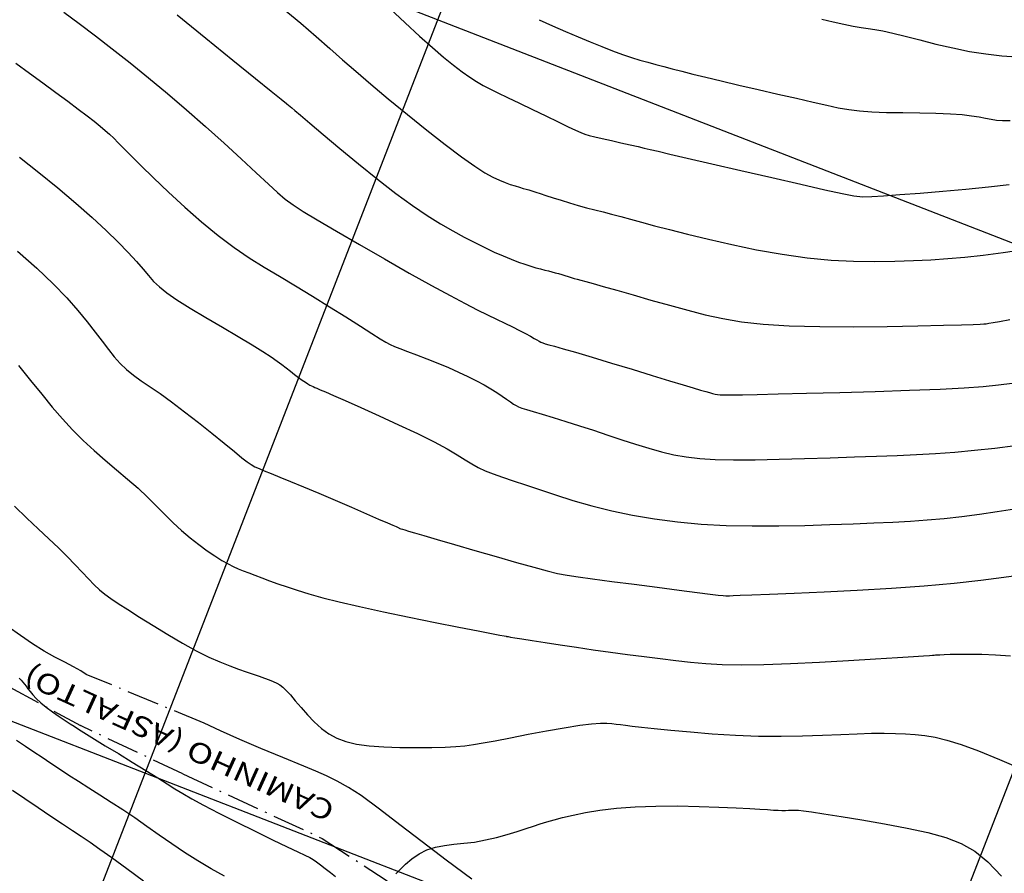
# Model space of a CAD drawing. Extents: x 2730 to 3406, y 5516 to 6203.
# Drawn here: x 3128 to 3188, y 5780 to 5833 of the extents above; entities that cross this region are included whole.
import ezdxf
from ezdxf.enums import TextEntityAlignment as Align

# ---------------------------------------------------------------- set-up
doc = ezdxf.new("R2010")
doc.units = 0
doc.header["$MEASUREMENT"] = 0
doc.linetypes.add('LIN3', pattern=[3, 2, -0.5, 0, -0.5])
doc.layers.add('CURVAS', color=7, linetype='Continuous')
doc.layers.add('TG', color=7, linetype='Continuous')
doc.styles.add('ROMANT', font='romant')

# ---------------------------------------------------------------- blocks, each defined once
blk = doc.blocks.new('FOL00', base_point=(2873.9725, 4835.5125))
at = {"color": 0, "linetype": 'Continuous'}
for p, q in [((3100, 4835.5125), (3100, 5160.5125)), ((3150, 5160.5125), (3150, 4835.5125)), ((2873.9725, 5000), (3423.9725, 5000)), ((3423.9725, 4950), (2873.9725, 4950))]:
    blk.add_line(p, q, dxfattribs=at)

msp = doc.modelspace()

# ---------------------------------------------------------------- linework, layer by layer
at = {"layer": 'CURVAS', "color": 3, "linetype": 'Continuous'}
for points in [[(3130.292, 5833.707, 7.075), (3131.25, 5832.987, 7.075), (3132.243, 5832.234, 7.075), (3133.292, 5831.425, 7.075), (3134.392, 5830.559, 7.075), (3135.53, 5829.64, 7.075), (3136.697, 5828.674, 7.075), (3137.879, 5827.664, 7.075), (3139.061, 5826.624, 7.075), (3140.203, 5825.595, 7.075), (3141.262, 5824.625, 7.075), (3142.192, 5823.762, 7.075), (3142.95, 5823.056, 7.075), (3143.519, 5822.534, 7.075), (3143.987, 5822.135, 7.075), (3144.472, 5821.776, 7.075), (3145.089, 5821.377, 7.075), (3145.956, 5820.854, 7.075), (3147.148, 5820.152, 7.075), (3148.579, 5819.32, 7.075), (3150.122, 5818.432, 7.075), (3151.65, 5817.563, 7.075), (3153.037, 5816.789, 7.075), (3154.185, 5816.165, 7.075), (3155.112, 5815.678, 7.075), (3155.867, 5815.296, 7.075), (3156.497, 5814.988, 7.075), (3157.051, 5814.72, 7.075), (3157.567, 5814.467, 7.075), (3158.044, 5814.229, 7.075), (3158.473, 5814.01, 7.075), (3158.844, 5813.817, 7.075), (3159.148, 5813.654, 7.075), (3159.379, 5813.524, 7.075), (3159.552, 5813.424, 7.075), (3159.687, 5813.347, 7.075), (3159.805, 5813.287, 7.075), (3159.925, 5813.238, 7.075), (3160.073, 5813.191, 7.075), (3160.296, 5813.129, 7.075), (3160.647, 5813.033, 7.075), (3161.18, 5812.883, 7.075), (3161.946, 5812.661, 7.075), (3162.972, 5812.356, 7.075), (3164.176, 5811.993, 7.075), (3165.448, 5811.607, 7.075), (3166.678, 5811.233, 7.075), (3167.757, 5810.905, 7.075), (3168.602, 5810.649, 7.075), (3169.228, 5810.46, 7.075), (3169.681, 5810.325, 7.075), (3170.002, 5810.232, 7.075), (3170.235, 5810.165, 7.075), (3170.418, 5810.115, 7.075), (3170.575, 5810.078, 7.075), (3170.723, 5810.052, 7.075), (3170.879, 5810.034, 7.075), (3171.061, 5810.024, 7.075), (3171.299, 5810.02, 7.075), (3171.671, 5810.023, 7.075), (3172.267, 5810.035, 7.075), (3173.174, 5810.055, 7.075), (3174.483, 5810.086, 7.075), (3176.238, 5810.129, 7.075), (3178.3, 5810.182, 7.075), (3180.484, 5810.243, 7.075), (3182.608, 5810.311, 7.075), (3184.487, 5810.384, 7.075), (3185.984, 5810.462, 7.075), (3187.158, 5810.547, 7.075), (3188.113, 5810.644, 7.075), (3188.954, 5810.758, 7.075)], [(3143.798, 5833.973, 9.075), (3144.942, 5833.016, 9.075), (3145.906, 5832.191, 9.075), (3146.745, 5831.457, 9.075), (3147.537, 5830.759, 9.075), (3148.356, 5830.041, 9.075), (3149.28, 5829.247, 9.075), (3150.359, 5828.341, 9.075), (3151.54, 5827.371, 9.075), (3152.743, 5826.403, 9.075), (3153.888, 5825.506, 9.075), (3154.895, 5824.745, 9.075), (3155.706, 5824.171, 9.075), (3156.34, 5823.764, 9.075), (3156.837, 5823.485, 9.075), (3157.238, 5823.297, 9.075), (3157.583, 5823.162, 9.075), (3157.906, 5823.049, 9.075), (3158.205, 5822.95, 9.075), (3158.476, 5822.866, 9.075), (3158.709, 5822.798, 9.075), (3158.899, 5822.744, 9.075), (3159.045, 5822.704, 9.075), (3159.172, 5822.668, 9.075), (3159.311, 5822.626, 9.075), (3159.495, 5822.568, 9.075), (3159.756, 5822.484, 9.075), (3160.115, 5822.366, 9.075), (3160.556, 5822.222, 9.075), (3161.053, 5822.064, 9.075), (3161.58, 5821.9, 9.075), (3162.111, 5821.744, 9.075), (3162.627, 5821.602, 9.075), (3163.134, 5821.47, 9.075), (3163.646, 5821.341, 9.075), (3164.176, 5821.207, 9.075), (3164.738, 5821.061, 9.075), (3165.347, 5820.896, 9.075), (3166.032, 5820.707, 9.075), (3166.826, 5820.492, 9.075), (3167.761, 5820.246, 9.075), (3168.868, 5819.966, 9.075), (3170.165, 5819.652, 9.075), (3171.61, 5819.324, 9.075), (3173.146, 5819.008, 9.075), (3174.717, 5818.727, 9.075), (3176.265, 5818.507, 9.075), (3177.745, 5818.364, 9.075), (3179.144, 5818.291, 9.075), (3180.462, 5818.272, 9.075), (3181.697, 5818.291, 9.075), (3182.848, 5818.333, 9.075), (3183.922, 5818.386, 9.075), (3184.963, 5818.454, 9.075), (3186.021, 5818.545, 9.075), (3187.15, 5818.667, 9.075), (3188.4, 5818.828, 9.075), (3189.802, 5819.031, 9.075)], [(3150.455, 5833.916, 10.075), (3151.41, 5833.033, 10.075), (3152.298, 5832.223, 10.075), (3153.089, 5831.52, 10.075), (3153.786, 5830.922, 10.075), (3154.398, 5830.421, 10.075), (3154.933, 5830.007, 10.075), (3155.403, 5829.671, 10.075), (3155.821, 5829.4, 10.075), (3156.222, 5829.17, 10.075), (3156.649, 5828.95, 10.075), (3157.143, 5828.712, 10.075), (3157.744, 5828.427, 10.075), (3158.476, 5828.075, 10.075), (3159.287, 5827.682, 10.075), (3160.107, 5827.283, 10.075), (3160.866, 5826.913, 10.075), (3161.494, 5826.607, 10.075), (3161.943, 5826.391, 10.075), (3162.262, 5826.249, 10.075), (3162.519, 5826.153, 10.075), (3162.784, 5826.078, 10.075), (3163.127, 5825.996, 10.075), (3163.598, 5825.889, 10.075), (3164.159, 5825.761, 10.075), (3164.753, 5825.626, 10.075), (3165.324, 5825.496, 10.075), (3165.814, 5825.383, 10.075), (3166.196, 5825.294, 10.075), (3166.565, 5825.206, 10.075), (3167.047, 5825.092, 10.075), (3167.766, 5824.923, 10.075), (3168.849, 5824.671, 10.075), (3170.366, 5824.32, 10.075), (3172.175, 5823.903, 10.075), (3174.077, 5823.466, 10.075), (3175.875, 5823.054, 10.075), (3177.372, 5822.714, 10.075), (3178.43, 5822.479, 10.075), (3179.155, 5822.342, 10.075), (3179.714, 5822.284, 10.075), (3180.272, 5822.289, 10.075), (3180.996, 5822.336, 10.075), (3182.009, 5822.411, 10.075), (3183.259, 5822.507, 10.075), (3184.652, 5822.621, 10.075), (3186.093, 5822.751, 10.075), (3187.487, 5822.892, 10.075), (3188.76, 5823.042, 10.075)], [(3159.688, 5833.233, 11.075), (3160.522, 5832.846, 11.075), (3161.322, 5832.5, 11.075), (3162.099, 5832.171, 11.075), (3162.85, 5831.859, 11.075), (3163.565, 5831.57, 11.075), (3164.236, 5831.309, 11.075), (3164.852, 5831.083, 11.075), (3165.411, 5830.894, 11.075), (3165.926, 5830.736, 11.075), (3166.417, 5830.597, 11.075), (3166.901, 5830.468, 11.075), (3167.399, 5830.339, 11.075), (3167.93, 5830.2, 11.075), (3168.522, 5830.045, 11.075), (3169.202, 5829.871, 11.075), (3169.999, 5829.673, 11.075), (3170.941, 5829.445, 11.075), (3172.039, 5829.188, 11.075), (3173.233, 5828.912, 11.075), (3174.447, 5828.634, 11.075), (3175.606, 5828.37, 11.075), (3176.633, 5828.134, 11.075), (3177.476, 5827.94, 11.075), (3178.187, 5827.787, 11.075), (3178.84, 5827.671, 11.075), (3179.511, 5827.587, 11.075), (3180.275, 5827.531, 11.075), (3181.185, 5827.5, 11.075), (3182.194, 5827.483, 11.075), (3183.234, 5827.47, 11.075), (3184.234, 5827.453, 11.075), (3185.125, 5827.42, 11.075), (3185.855, 5827.366, 11.075), (3186.44, 5827.295, 11.075), (3186.912, 5827.217, 11.075), (3187.304, 5827.139, 11.075), (3187.65, 5827.071, 11.075), (3187.985, 5827.02, 11.075), (3188.358, 5826.992, 11.075), (3188.82, 5826.989, 11.075)], [(3177.186, 5833.271, 12.075), (3177.869, 5833.108, 12.075), (3178.53, 5832.958, 12.075), (3179.12, 5832.836, 12.075), (3179.608, 5832.751, 12.075), (3180.036, 5832.686, 12.075), (3180.464, 5832.621, 12.075), (3180.951, 5832.533, 12.075), (3181.559, 5832.401, 12.075), (3182.329, 5832.21, 12.075), (3183.234, 5831.978, 12.075), (3184.23, 5831.728, 12.075), (3185.273, 5831.486, 12.075), (3186.317, 5831.275, 12.075), (3187.327, 5831.115, 12.075), (3188.301, 5831.006, 12.075), (3189.244, 5830.942, 12.075)], [(3127.33, 5830.539, 6.075), (3128.167, 5829.929, 6.075), (3129, 5829.32, 6.075), (3129.8, 5828.733, 6.075), (3130.539, 5828.186, 6.075), (3131.19, 5827.701, 6.075), (3131.732, 5827.292, 6.075), (3132.177, 5826.947, 6.075), (3132.544, 5826.652, 6.075), (3132.854, 5826.389, 6.075), (3133.125, 5826.145, 6.075), (3133.383, 5825.898, 6.075), (3133.664, 5825.617, 6.075), (3134.01, 5825.266, 6.075), (3134.463, 5824.809, 6.075), (3135.066, 5824.21, 6.075), (3135.844, 5823.449, 6.075), (3136.762, 5822.573, 6.075), (3137.768, 5821.644, 6.075), (3138.812, 5820.725, 6.075), (3139.841, 5819.877, 6.075), (3140.82, 5819.147, 6.075), (3141.76, 5818.511, 6.075), (3142.69, 5817.931, 6.075), (3143.637, 5817.366, 6.075), (3144.629, 5816.778, 6.075), (3145.676, 5816.14, 6.075), (3146.734, 5815.482, 6.075), (3147.74, 5814.848, 6.075), (3148.634, 5814.278, 6.075), (3149.354, 5813.818, 6.075), (3149.862, 5813.495, 6.075), (3150.212, 5813.282, 6.075), (3150.48, 5813.138, 6.075), (3150.742, 5813.022, 6.075), (3151.077, 5812.894, 6.075), (3151.54, 5812.72, 6.075), (3152.112, 5812.503, 6.075), (3152.754, 5812.255, 6.075), (3153.426, 5811.988, 6.075), (3154.089, 5811.712, 6.075), (3154.711, 5811.437, 6.075), (3155.284, 5811.167, 6.075), (3155.808, 5810.903, 6.075), (3156.282, 5810.647, 6.075), (3156.705, 5810.401, 6.075), (3157.077, 5810.167, 6.075), (3157.401, 5809.95, 6.075), (3157.678, 5809.755, 6.075), (3157.911, 5809.589, 6.075), (3158.104, 5809.456, 6.075), (3158.263, 5809.36, 6.075), (3158.424, 5809.285, 6.075), (3158.626, 5809.213, 6.075), (3158.91, 5809.126, 6.075), (3159.315, 5809.006, 6.075), (3159.87, 5808.84, 6.075), (3160.554, 5808.631, 6.075), (3161.334, 5808.388, 6.075), (3162.178, 5808.12, 6.075), (3163.054, 5807.835, 6.075), (3163.933, 5807.542, 6.075), (3164.802, 5807.252, 6.075), (3165.653, 5806.975, 6.075), (3166.478, 5806.721, 6.075), (3167.267, 5806.501, 6.075), (3168.024, 5806.323, 6.075), (3168.792, 5806.188, 6.075), (3169.625, 5806.091, 6.075), (3170.579, 5806.032, 6.075), (3171.708, 5806.006, 6.075), (3173.046, 5806.012, 6.075), (3174.538, 5806.041, 6.075), (3176.109, 5806.086, 6.075), (3177.685, 5806.138, 6.075), (3179.189, 5806.19, 6.075), (3180.567, 5806.235, 6.075), (3181.839, 5806.279, 6.075), (3183.042, 5806.33, 6.075), (3184.217, 5806.395, 6.075), (3185.402, 5806.484, 6.075), (3186.627, 5806.6, 6.075), (3187.879, 5806.741, 6.075), (3189.137, 5806.902, 6.075)], [(3127.558, 5824.723, 5.075), (3128.742, 5823.78, 5.075), (3129.913, 5822.826, 5.075), (3131.026, 5821.891, 5.075), (3132.037, 5821.008, 5.075), (3132.91, 5820.201, 5.075), (3133.65, 5819.476, 5.075), (3134.268, 5818.834, 5.075), (3134.778, 5818.275, 5.075), (3135.191, 5817.799, 5.075), (3135.53, 5817.401, 5.075), (3135.846, 5817.049, 5.075), (3136.204, 5816.707, 5.075), (3136.665, 5816.338, 5.075), (3137.29, 5815.905, 5.075), (3138.117, 5815.385, 5.075), (3139.084, 5814.805, 5.075), (3140.102, 5814.207, 5.075), (3141.084, 5813.633, 5.075), (3141.942, 5813.125, 5.075), (3142.611, 5812.712, 5.075), (3143.111, 5812.385, 5.075), (3143.488, 5812.12, 5.075), (3143.786, 5811.896, 5.075), (3144.048, 5811.692, 5.075), (3144.309, 5811.489, 5.075), (3144.568, 5811.291, 5.075), (3144.815, 5811.106, 5.075), (3145.04, 5810.942, 5.075), (3145.231, 5810.807, 5.075), (3145.384, 5810.707, 5.075), (3145.506, 5810.634, 5.075), (3145.61, 5810.58, 5.075), (3145.708, 5810.535, 5.075), (3145.814, 5810.491, 5.075), (3145.946, 5810.435, 5.075), (3146.148, 5810.347, 5.075), (3146.472, 5810.206, 5.075), (3146.969, 5809.987, 5.075), (3147.688, 5809.669, 5.075), (3148.656, 5809.24, 5.075), (3149.795, 5808.73, 5.075), (3150.999, 5808.18, 5.075), (3152.166, 5807.63, 5.075), (3153.192, 5807.122, 5.075), (3153.999, 5806.687, 5.075), (3154.619, 5806.323, 5.075), (3155.108, 5806.018, 5.075), (3155.524, 5805.759, 5.075), (3155.925, 5805.534, 5.075), (3156.361, 5805.332, 5.075), (3156.854, 5805.138, 5.075), (3157.421, 5804.938, 5.075), (3158.078, 5804.718, 5.075), (3158.84, 5804.464, 5.075), (3159.718, 5804.167, 5.075), (3160.704, 5803.839, 5.075), (3161.786, 5803.499, 5.075), (3162.95, 5803.165, 5.075), (3164.183, 5802.855, 5.075), (3165.475, 5802.583, 5.075), (3166.827, 5802.356, 5.075), (3168.241, 5802.174, 5.075), (3169.72, 5802.039, 5.075), (3171.268, 5801.954, 5.075), (3172.878, 5801.918, 5.075), (3174.514, 5801.922, 5.075), (3176.129, 5801.954, 5.075), (3177.676, 5802.003, 5.075), (3179.109, 5802.056, 5.075), (3180.396, 5802.106, 5.075), (3181.564, 5802.157, 5.075), (3182.652, 5802.216, 5.075), (3183.702, 5802.29, 5.075), (3184.752, 5802.387, 5.075), (3185.834, 5802.511, 5.075), (3186.933, 5802.656, 5.075), (3188.025, 5802.812, 5.075), (3189.087, 5802.97, 5.075)], [(3127.437, 5818.919, 4.075), (3128.626, 5817.867, 4.075), (3129.635, 5816.903, 4.075), (3130.47, 5816.032, 4.075), (3131.162, 5815.247, 4.075), (3131.737, 5814.542, 4.075), (3132.226, 5813.909, 4.075), (3132.655, 5813.343, 4.075), (3133.046, 5812.836, 4.075), (3133.416, 5812.38, 4.075), (3133.787, 5811.969, 4.075), (3134.176, 5811.595, 4.075), (3134.604, 5811.248, 4.075), (3135.082, 5810.903, 4.075), (3135.626, 5810.531, 4.075), (3136.247, 5810.104, 4.075), (3136.96, 5809.594, 4.075), (3137.764, 5808.987, 4.075), (3138.614, 5808.322, 4.075), (3139.451, 5807.652, 4.075), (3140.216, 5807.032, 4.075), (3140.85, 5806.515, 4.075), (3141.313, 5806.139, 4.075), (3141.642, 5805.883, 4.075), (3141.89, 5805.711, 4.075), (3142.113, 5805.585, 4.075), (3142.365, 5805.468, 4.075), (3142.694, 5805.33, 4.075), (3143.121, 5805.156, 4.075), (3143.66, 5804.938, 4.075), (3144.323, 5804.667, 4.075), (3145.124, 5804.334, 4.075), (3146.063, 5803.938, 4.075), (3147.075, 5803.506, 4.075), (3148.082, 5803.073, 4.075), (3149.005, 5802.675, 4.075), (3149.764, 5802.347, 4.075), (3150.303, 5802.113, 4.075), (3150.647, 5801.964, 4.075), (3150.843, 5801.879, 4.075), (3150.938, 5801.836, 4.075), (3150.978, 5801.817, 4.075), (3151.004, 5801.803, 4.075), (3151.033, 5801.789, 4.075), (3151.074, 5801.772, 4.075), (3151.137, 5801.749, 4.075), (3151.231, 5801.717, 4.075), (3151.375, 5801.672, 4.075), (3151.61, 5801.601, 4.075), (3151.989, 5801.489, 4.075), (3152.56, 5801.321, 4.075), (3153.376, 5801.082, 4.075), (3154.459, 5800.767, 4.075), (3155.717, 5800.402, 4.075), (3157.032, 5800.023, 4.075), (3158.287, 5799.665, 4.075), (3159.362, 5799.363, 4.075), (3160.18, 5799.143, 4.075), (3160.826, 5798.988, 4.075), (3161.427, 5798.872, 4.075), (3162.11, 5798.767, 4.075), (3163.002, 5798.647, 4.075), (3164.184, 5798.492, 4.075), (3165.562, 5798.313, 4.075), (3166.995, 5798.128, 4.075), (3168.343, 5797.954, 4.075), (3169.466, 5797.809, 4.075), (3170.262, 5797.708, 4.075), (3170.77, 5797.645, 4.075), (3171.067, 5797.611, 4.075), (3171.23, 5797.599, 4.075), (3171.336, 5797.598, 4.075), (3171.463, 5797.603, 4.075), (3171.699, 5797.613, 4.075), (3172.132, 5797.631, 4.075), (3172.851, 5797.661, 4.075), (3173.946, 5797.704, 4.075), (3175.467, 5797.764, 4.075), (3177.319, 5797.842, 4.075), (3179.366, 5797.94, 4.075), (3181.476, 5798.062, 4.075), (3183.513, 5798.209, 4.075), (3185.366, 5798.381, 4.075), (3187.007, 5798.565, 4.075), (3188.434, 5798.748, 4.075), (3189.64, 5798.916, 4.075)], [(3127.252, 5803.153, 2.075), (3128.004, 5802.407, 2.075), (3128.708, 5801.737, 2.075), (3129.36, 5801.126, 2.075), (3129.958, 5800.558, 2.075), (3130.5, 5800.021, 2.075), (3130.988, 5799.517, 2.075), (3131.428, 5799.054, 2.075), (3131.823, 5798.639, 2.075), (3132.178, 5798.281, 2.075), (3132.503, 5797.979, 2.075), (3132.831, 5797.708, 2.075), (3133.204, 5797.435, 2.075), (3133.66, 5797.126, 2.075), (3134.242, 5796.749, 2.075), (3134.972, 5796.283, 2.075), (3135.814, 5795.756, 2.075), (3136.716, 5795.206, 2.075), (3137.625, 5794.675, 2.075), (3138.488, 5794.2, 2.075), (3139.263, 5793.813, 2.075), (3139.95, 5793.507, 2.075), (3140.557, 5793.265, 2.075), (3141.096, 5793.07, 2.075), (3141.574, 5792.906, 2.075), (3142.001, 5792.76, 2.075), (3142.38, 5792.627, 2.075), (3142.713, 5792.505, 2.075), (3143.002, 5792.394, 2.075), (3143.25, 5792.292, 2.075), (3143.46, 5792.195, 2.075), (3143.652, 5792.084, 2.075), (3143.843, 5791.939, 2.075), (3144.054, 5791.741, 2.075), (3144.305, 5791.468, 2.075), (3144.611, 5791.109, 2.075), (3144.966, 5790.689, 2.075), (3145.36, 5790.241, 2.075), (3145.783, 5789.799, 2.075), (3146.225, 5789.397, 2.075), (3146.682, 5789.061, 2.075), (3147.176, 5788.792, 2.075), (3147.736, 5788.584, 2.075), (3148.391, 5788.429, 2.075), (3149.17, 5788.32, 2.075), (3150.086, 5788.252, 2.075), (3151.085, 5788.217, 2.075), (3152.097, 5788.208, 2.075), (3153.054, 5788.22, 2.075), (3153.884, 5788.244, 2.075), (3154.546, 5788.277, 2.075), (3155.098, 5788.325, 2.075), (3155.628, 5788.396, 2.075), (3156.223, 5788.498, 2.075), (3156.968, 5788.639, 2.075), (3157.92, 5788.824, 2.075), (3159.014, 5789.034, 2.075), (3160.155, 5789.247, 2.075), (3161.249, 5789.44, 2.075), (3162.2, 5789.591, 2.075), (3162.937, 5789.683, 2.075), (3163.484, 5789.724, 2.075), (3163.889, 5789.726, 2.075), (3164.198, 5789.703, 2.075), (3164.46, 5789.668, 2.075), (3164.722, 5789.632, 2.075), (3165.036, 5789.592, 2.075), (3165.454, 5789.543, 2.075), (3166.027, 5789.48, 2.075), (3166.809, 5789.397, 2.075), (3167.831, 5789.294, 2.075), (3169.05, 5789.181, 2.075), (3170.404, 5789.072, 2.075), (3171.83, 5788.983, 2.075), (3173.265, 5788.927, 2.075), (3174.656, 5788.914, 2.075), (3175.977, 5788.936, 2.075), (3177.213, 5788.979, 2.075), (3178.347, 5789.028, 2.075), (3179.363, 5789.071, 2.075), (3180.251, 5789.097, 2.075), (3181.03, 5789.103, 2.075), (3181.724, 5789.091, 2.075), (3182.358, 5789.063, 2.075), (3182.957, 5789.018, 2.075), (3183.55, 5788.954, 2.075), (3184.185, 5788.849, 2.075), (3184.915, 5788.674, 2.075), (3185.792, 5788.402, 2.075), (3186.868, 5788.007, 2.075), (3188.168, 5787.475, 2.075), (3189.601, 5786.856, 2.075)], [(3127.523, 5792.511, 1.075), (3127.648, 5792.382, 1.075), (3127.759, 5792.263, 1.075), (3127.862, 5792.144, 1.075), (3127.964, 5792.011, 1.075), (3128.075, 5791.855, 1.075), (3128.207, 5791.675, 1.075), (3128.373, 5791.469, 1.075), (3128.588, 5791.238, 1.075), (3128.866, 5790.983, 1.075), (3129.211, 5790.705, 1.075), (3129.6, 5790.419, 1.075), (3129.998, 5790.143, 1.075), (3130.371, 5789.892, 1.075), (3130.686, 5789.684, 1.075), (3130.925, 5789.527, 1.075), (3131.133, 5789.392, 1.075), (3131.372, 5789.241, 1.075), (3131.702, 5789.036, 1.075), (3132.185, 5788.741, 1.075), (3132.858, 5788.33, 1.075), (3133.665, 5787.837, 1.075), (3134.528, 5787.309, 1.075), (3135.366, 5786.791, 1.075), (3136.101, 5786.332, 1.075), (3136.682, 5785.963, 1.075), (3137.167, 5785.654, 1.075), (3137.646, 5785.362, 1.075), (3138.205, 5785.043, 1.075), (3138.933, 5784.652, 1.075), (3139.885, 5784.162, 1.075), (3140.985, 5783.608, 1.075), (3142.128, 5783.042, 1.075), (3143.205, 5782.515, 1.075), (3144.11, 5782.078, 1.075), (3144.765, 5781.769, 1.075), (3145.207, 5781.561, 1.075), (3145.504, 5781.416, 1.075), (3145.722, 5781.292, 1.075), (3145.929, 5781.149, 1.075), (3146.177, 5780.957, 1.075), (3146.466, 5780.727, 1.075), (3146.779, 5780.479, 1.075), (3147.102, 5780.234, 1.075)], [(3140.24, 5780.249, 0.075), (3139.408, 5780.706, 0.075), (3138.572, 5781.199, 0.075), (3137.756, 5781.72, 0.075), (3136.964, 5782.258, 0.075), (3136.19, 5782.801, 0.075), (3135.431, 5783.338, 0.075), (3134.684, 5783.859, 0.075), (3133.946, 5784.355, 0.075), (3133.222, 5784.825, 0.075), (3132.519, 5785.272, 0.075), (3131.843, 5785.697, 0.075), (3131.202, 5786.104, 0.075), (3130.599, 5786.494, 0.075), (3130.029, 5786.87, 0.075), (3129.483, 5787.234, 0.075), (3128.955, 5787.589, 0.075), (3128.435, 5787.938, 0.075), (3127.914, 5788.285, 0.075), (3127.367, 5788.641, 0.075)], [(3135.212, 5779.947, -0.925), (3134.18, 5780.714, -0.925), (3133.266, 5781.386, -0.925), (3132.525, 5781.918, -0.925), (3131.916, 5782.341, -0.925), (3131.372, 5782.706, -0.925), (3130.829, 5783.064, -0.925), (3130.219, 5783.467, -0.925), (3129.498, 5783.95, -0.925), (3128.702, 5784.488, -0.925), (3127.888, 5785.04, -0.925), (3127.115, 5785.566, -0.925)], [(3150.837, 5780.401, 1.075), (3151.101, 5780.673, 1.075), (3151.432, 5780.995, 1.075), (3151.822, 5781.329, 1.075), (3152.265, 5781.64, 1.075), (3152.75, 5781.893, 1.075), (3153.273, 5782.061, 1.075), (3153.83, 5782.164, 1.075), (3154.421, 5782.23, 1.075), (3155.043, 5782.29, 1.075), (3155.695, 5782.372, 1.075), (3156.372, 5782.497, 1.075), (3157.054, 5782.659, 1.075), (3157.716, 5782.841, 1.075), (3158.333, 5783.028, 1.075), (3158.882, 5783.204, 1.075), (3159.348, 5783.358, 1.075), (3159.765, 5783.494, 1.075), (3160.174, 5783.622, 1.075), (3160.62, 5783.75, 1.075), (3161.145, 5783.887, 1.075), (3161.787, 5784.038, 1.075), (3162.554, 5784.194, 1.075), (3163.449, 5784.34, 1.075), (3164.474, 5784.465, 1.075), (3165.633, 5784.553, 1.075), (3166.915, 5784.595, 1.075), (3168.257, 5784.599, 1.075), (3169.582, 5784.575, 1.075), (3170.815, 5784.534, 1.075), (3171.878, 5784.487, 1.075), (3172.716, 5784.443, 1.075), (3173.351, 5784.405, 1.075), (3173.826, 5784.374, 1.075), (3174.184, 5784.35, 1.075), (3174.467, 5784.335, 1.075), (3174.712, 5784.328, 1.075), (3174.926, 5784.328, 1.075), (3175.114, 5784.332, 1.075), (3175.278, 5784.339, 1.075), (3175.421, 5784.345, 1.075), (3175.556, 5784.346, 1.075), (3175.742, 5784.335, 1.075), (3176.049, 5784.3, 1.075), (3176.548, 5784.232, 1.075), (3177.308, 5784.119, 1.075), (3178.369, 5783.956, 1.075), (3179.652, 5783.748, 1.075), (3181.047, 5783.504, 1.075), (3182.445, 5783.235, 1.075), (3183.736, 5782.95, 1.075), (3184.84, 5782.647, 1.075), (3185.787, 5782.282, 1.075), (3186.636, 5781.798, 1.075), (3187.448, 5781.14, 1.075), (3188.281, 5780.25, 1.075)]]:
    msp.add_polyline3d(points, dxfattribs=at)
at = {"layer": 'CURVAS', "color": 1, "linetype": 'Continuous'}
for points in [[(3137.296, 5833.529, 8.075), (3139.077, 5832.083, 8.075), (3140.751, 5830.728, 8.075), (3142.144, 5829.603, 8.075), (3143.123, 5828.811, 8.075), (3143.736, 5828.316, 8.075), (3144.071, 5828.046, 8.075), (3144.218, 5827.927, 8.075), (3144.267, 5827.888, 8.075), (3144.302, 5827.859, 8.075), (3144.386, 5827.787, 8.075), (3144.577, 5827.626, 8.075), (3144.931, 5827.324, 8.075), (3145.507, 5826.835, 8.075), (3146.338, 5826.13, 8.075), (3147.368, 5825.266, 8.075), (3148.513, 5824.319, 8.075), (3149.694, 5823.368, 8.075), (3150.828, 5822.489, 8.075), (3151.852, 5821.743, 8.075), (3152.767, 5821.124, 8.075), (3153.591, 5820.607, 8.075), (3154.344, 5820.17, 8.075), (3155.045, 5819.79, 8.075), (3155.708, 5819.447, 8.075), (3156.333, 5819.137, 8.075), (3156.919, 5818.862, 8.075), (3157.461, 5818.621, 8.075), (3157.958, 5818.415, 8.075), (3158.406, 5818.244, 8.075), (3158.808, 5818.103, 8.075), (3159.169, 5817.988, 8.075), (3159.491, 5817.894, 8.075), (3159.779, 5817.815, 8.075), (3160.037, 5817.748, 8.075), (3160.271, 5817.689, 8.075), (3160.487, 5817.635, 8.075), (3160.691, 5817.582, 8.075), (3160.89, 5817.528, 8.075), (3161.089, 5817.47, 8.075), (3161.288, 5817.41, 8.075), (3161.484, 5817.349, 8.075), (3161.677, 5817.29, 8.075), (3161.863, 5817.235, 8.075), (3162.05, 5817.184, 8.075), (3162.276, 5817.123, 8.075), (3162.589, 5817.039, 8.075), (3163.035, 5816.915, 8.075), (3163.661, 5816.738, 8.075), (3164.497, 5816.497, 8.075), (3165.499, 5816.209, 8.075), (3166.606, 5815.892, 8.075), (3167.756, 5815.569, 8.075), (3168.887, 5815.26, 8.075), (3169.964, 5814.984, 8.075), (3171.045, 5814.745, 8.075), (3172.215, 5814.55, 8.075), (3173.558, 5814.4, 8.075), (3175.159, 5814.299, 8.075), (3177.06, 5814.25, 8.075), (3179.134, 5814.241, 8.075), (3181.211, 5814.26, 8.075), (3183.123, 5814.294, 8.075), (3184.7, 5814.33, 8.075), (3185.82, 5814.359, 8.075), (3186.54, 5814.38, 8.075), (3186.966, 5814.396, 8.075), (3187.201, 5814.412, 8.075), (3187.351, 5814.429, 8.075), (3187.513, 5814.454, 8.075), (3187.764, 5814.496, 8.075), (3188.174, 5814.569, 8.075), (3188.814, 5814.688, 8.075)], [(3127.498, 5811.841, 3.075), (3128.239, 5810.915, 3.075), (3128.927, 5810.061, 3.075), (3129.576, 5809.275, 3.075), (3130.206, 5808.547, 3.075), (3130.835, 5807.864, 3.075), (3131.483, 5807.215, 3.075), (3132.162, 5806.591, 3.075), (3132.86, 5805.986, 3.075), (3133.559, 5805.397, 3.075), (3134.239, 5804.821, 3.075), (3134.881, 5804.256, 3.075), (3135.473, 5803.699, 3.075), (3136.023, 5803.153, 3.075), (3136.548, 5802.624, 3.075), (3137.061, 5802.115, 3.075), (3137.578, 5801.632, 3.075), (3138.108, 5801.179, 3.075), (3138.641, 5800.763, 3.075), (3139.157, 5800.389, 3.075), (3139.641, 5800.063, 3.075), (3140.075, 5799.792, 3.075), (3140.448, 5799.578, 3.075), (3140.777, 5799.409, 3.075), (3141.084, 5799.269, 3.075), (3141.394, 5799.142, 3.075), (3141.728, 5799.013, 3.075), (3142.106, 5798.868, 3.075), (3142.532, 5798.707, 3.075), (3143.007, 5798.532, 3.075), (3143.53, 5798.345, 3.075), (3144.102, 5798.147, 3.075), (3144.731, 5797.94, 3.075), (3145.451, 5797.72, 3.075), (3146.304, 5797.481, 3.075), (3147.333, 5797.219, 3.075), (3148.58, 5796.928, 3.075), (3150.056, 5796.608, 3.075), (3151.661, 5796.276, 3.075), (3153.26, 5795.955, 3.075), (3154.724, 5795.667, 3.075), (3155.919, 5795.435, 3.075), (3156.75, 5795.273, 3.075), (3157.261, 5795.174, 3.075), (3157.532, 5795.121, 3.075), (3157.643, 5795.098, 3.075), (3157.674, 5795.091, 3.075), (3157.7, 5795.085, 3.075), (3157.767, 5795.073, 3.075), (3157.917, 5795.047, 3.075), (3158.192, 5795.002, 3.075), (3158.631, 5794.932, 3.075), (3159.264, 5794.832, 3.075), (3160.062, 5794.709, 3.075), (3160.985, 5794.568, 3.075), (3161.993, 5794.417, 3.075), (3163.043, 5794.265, 3.075), (3164.101, 5794.117, 3.075), (3165.15, 5793.976, 3.075), (3166.18, 5793.842, 3.075), (3167.18, 5793.718, 3.075), (3168.138, 5793.603, 3.075), (3169.057, 5793.502, 3.075), (3169.992, 5793.418, 3.075), (3171.012, 5793.36, 3.075), (3172.186, 5793.334, 3.075), (3173.582, 5793.348, 3.075), (3175.233, 5793.404, 3.075), (3177.031, 5793.491, 3.075), (3178.831, 5793.594, 3.075), (3180.489, 5793.697, 3.075), (3181.86, 5793.787, 3.075), (3182.838, 5793.85, 3.075), (3183.469, 5793.891, 3.075), (3183.839, 5793.914, 3.075), (3184.031, 5793.926, 3.075), (3184.13, 5793.933, 3.075), (3184.212, 5793.94, 3.075), (3184.318, 5793.948, 3.075), (3184.482, 5793.958, 3.075), (3184.736, 5793.969, 3.075), (3185.114, 5793.981, 3.075), (3185.639, 5793.994, 3.075), (3186.297, 5794, 3.075), (3187.065, 5793.99, 3.075), (3187.921, 5793.956, 3.075), (3188.842, 5793.89, 3.075)]]:
    msp.add_polyline3d(points, dxfattribs=at)
at = {"layer": 'TG', "color": 7, "linetype": 'LIN3'}
for p, q in [((3138.983, 5789.719, 1.467), (3131.678, 5792.738, 1.286)), ((3137.653, 5786.583, 1.433), (3131.321, 5789.577, 1.171))]:
    msp.add_line(p, q, dxfattribs=at)
for points in [[(3115.131, 5800.929, 0.67), (3116.271, 5800.873, 0.863), (3119.097, 5798.08, 0.876), (3122.889, 5794.858, 0.935), (3126.959, 5791.952, 1.02), (3131.321, 5789.577, 1.171)], [(3131.678, 5792.738, 1.286), (3131.338, 5792.959, 1.279), (3130.893, 5793.206, 1.27), (3130.357, 5793.486, 1.259), (3129.744, 5793.804, 1.248), (3129.069, 5794.168, 1.235), (3128.364, 5794.631, 1.222), (3127.619, 5795.14, 1.209), (3126.843, 5795.69, 1.195)], [(3155.521, 5780.081, 0.741), (3153.941, 5781.249, 0.944), (3152.458, 5782.373, 1.126), (3151.08, 5783.431, 1.284), (3149.817, 5784.399, 1.417), (3148.677, 5785.256, 1.524), (3147.896, 5785.75, 1.58), (3147.201, 5786.143, 1.611), (3146.542, 5786.469, 1.622), (3145.873, 5786.761, 1.617), (3145.147, 5787.054, 1.599), (3143.832, 5787.601, 1.578), (3142.484, 5788.162, 1.552), (3141.178, 5788.716, 1.523), (3139.986, 5789.242, 1.494), (3138.983, 5789.719, 1.467), (3138.983, 5789.719, 1.467)], [(3137.653, 5786.583, 1.433), (3146.275, 5782.595, 1.502), (3150.164, 5780.046, 1.099), (3157.233, 5774.936, 0.064), (3162.657, 5770.311, -0.745), (3165.545, 5767.374, -1.022), (3168.845, 5762.508, -1.27), (3167.901, 5761.883, -1.402)]]:
    msp.add_polyline3d(points, dxfattribs=at)

# ---------------------------------------------------------------- block references
at = {"layer": 'TG', "color": 7, "rotation": 68.7728369951976}
msp.add_blockref('FOL00', (3206.817, 5516.379, -501.925), dxfattribs=at)

# ---------------------------------------------------------------- texts
at = {"layer": 'TG', "color": 7, "style": 'ROMANT', "width": 1.043731}
msp.add_text('CAMINHO (ASFALTO)', height=1.25, rotation=155.55839, dxfattribs=at).set_placement((3147.151, 5784.722, -501.925), (3128.203, 5793.334, -501.925), align=Align.FIT)

doc.saveas('drawing.dxf')
